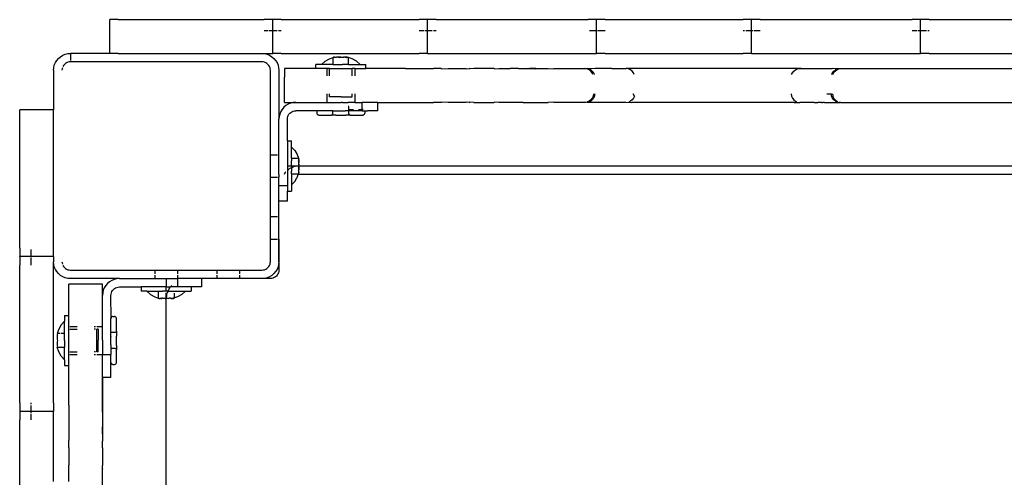
# Model space of a CAD drawing. Extents: x -5.7 to 6.8, y -5 to 4.5.
# Drawn here: x -0.7 to -0.4, y 1.1 to 1.3 of the extents above; entities that cross this region are included whole.
import ezdxf

# ---------------------------------------------------------------- set-up
doc = ezdxf.new("R2010")
doc.units = 0
doc.layers.get('0').update_dxf_attribs({"linetype": 'CONTINUOUS'})

msp = doc.modelspace()

# ---------------------------------------------------------------- linework, layer by layer
for p, q in [((-0.70319, 1.26784), (-0.70319, 1.27984)), ((-0.70019, 1.27984), (-0.70319, 1.27984)), ((-0.70019, 1.27984), (-0.64839, 1.27984)), ((-0.64543, 1.27984), (-0.64839, 1.27984)), ((-0.64543, 1.27984), (-0.64539, 1.27984)), ((-0.64543, 1.27984), (-0.64536, 1.27984)), ((-0.64539, 1.27984), (-0.64536, 1.27984)), ((-0.64539, 1.27584), (-0.64539, 1.27984)), ((-0.64239, 1.27984), (-0.64536, 1.27984)), ((-0.64239, 1.27984), (-0.59339, 1.27984)), ((-0.59039, 1.27984), (-0.59339, 1.27984)), ((-0.59039, 1.27584), (-0.59039, 1.27984)), ((-0.58739, 1.27984), (-0.59039, 1.27984)), ((-0.58739, 1.27984), (-0.53339, 1.27984)), ((-0.53039, 1.27984), (-0.53339, 1.27984)), ((-0.53039, 1.27584), (-0.53039, 1.27984)), ((-0.52739, 1.27984), (-0.53039, 1.27984)), ((-0.52739, 1.27984), (-0.47839, 1.27984)), ((-0.47539, 1.27984), (-0.47839, 1.27984)), ((-0.47539, 1.27584), (-0.47539, 1.27984)), ((-0.47239, 1.27984), (-0.47539, 1.27984)), ((-0.47239, 1.27984), (-0.41839, 1.27984)), ((-0.41539, 1.27984), (-0.41839, 1.27984)), ((-0.41539, 1.27584), (-0.41539, 1.27984)), ((-0.41239, 1.27984), (-0.41539, 1.27984)), ((-0.41239, 1.27984), (-0.36339, 1.27984)), ((-0.64703, 1.27584), (-0.64839, 1.27584)), ((-0.64539, 1.27584), (-0.64663, 1.27584)), ((-0.64376, 1.27584), (-0.64539, 1.27584)), ((-0.64539, 1.26784), (-0.64539, 1.27584)), ((-0.64239, 1.27584), (-0.64332, 1.27584)), ((-0.59163, 1.27584), (-0.59339, 1.27584)), ((-0.59039, 1.27584), (-0.59127, 1.27584)), ((-0.58876, 1.27584), (-0.59039, 1.27584)), ((-0.59039, 1.26784), (-0.59039, 1.27584)), ((-0.58739, 1.27584), (-0.58832, 1.27584)), ((-0.53039, 1.27584), (-0.53292, 1.27584)), ((-0.53007, 1.27584), (-0.53039, 1.27584)), ((-0.53039, 1.26784), (-0.53039, 1.27584)), ((-0.52739, 1.27584), (-0.52982, 1.27584)), ((-0.47792, 1.27584), (-0.47839, 1.27584)), ((-0.47539, 1.27584), (-0.47747, 1.27584)), ((-0.47482, 1.27584), (-0.47539, 1.27584)), ((-0.47539, 1.26784), (-0.47539, 1.27584)), ((-0.47239, 1.27584), (-0.47452, 1.27584)), ((-0.41663, 1.27584), (-0.41839, 1.27584)), ((-0.41539, 1.27584), (-0.41627, 1.27584)), ((-0.41332, 1.27584), (-0.41539, 1.27584)), ((-0.41539, 1.26784), (-0.41539, 1.27584)), ((-0.41239, 1.27584), (-0.41286, 1.27584)), ((-0.72254, 1.26456), (-0.72205, 1.26537)), ((-0.72205, 1.26537), (-0.72144, 1.26608)), ((-0.72144, 1.26608), (-0.72072, 1.26669)), ((-0.72072, 1.26669), (-0.71992, 1.26718)), ((-0.71992, 1.26718), (-0.71905, 1.26754)), ((-0.71905, 1.26754), (-0.71813, 1.26776)), ((-0.71813, 1.26776), (-0.71719, 1.26784)), ((-0.70319, 1.26784), (-0.71719, 1.26784)), ((-0.71719, 1.2678), (-0.71719, 1.26531)), ((-0.70019, 1.26784), (-0.70319, 1.26784)), ((-0.70019, 1.26784), (-0.64919, 1.2678)), ((-0.70019, 1.26784), (-0.64919, 1.26784)), ((-0.64919, 1.26784), (-0.64826, 1.26776)), ((-0.64919, 1.2678), (-0.64839, 1.26784)), ((-0.64839, 1.26784), (-0.64539, 1.26784)), ((-0.64826, 1.26776), (-0.64734, 1.26754)), ((-0.64734, 1.26754), (-0.64647, 1.26718)), ((-0.64647, 1.26718), (-0.64567, 1.26669)), ((-0.64567, 1.26669), (-0.64495, 1.26608)), ((-0.64239, 1.26784), (-0.64539, 1.26784)), ((-0.64495, 1.26608), (-0.64434, 1.26537)), ((-0.64434, 1.26537), (-0.64385, 1.26456)), ((-0.64239, 1.26784), (-0.59339, 1.26784)), ((-0.62672, 1.26506), (-0.62525, 1.26593)), ((-0.62525, 1.26593), (-0.62387, 1.26642)), ((-0.62387, 1.26642), (-0.62345, 1.26649)), ((-0.62375, 1.26649), (-0.62387, 1.26642)), ((-0.62387, 1.26395), (-0.62387, 1.26642)), ((-0.62364, 1.26652), (-0.62375, 1.26649)), ((-0.62353, 1.26652), (-0.62364, 1.26652)), ((-0.62345, 1.26649), (-0.62353, 1.26652)), ((-0.62345, 1.26649), (-0.62341, 1.26649)), ((-0.62341, 1.26649), (-0.62303, 1.26652)), ((-0.6233, 1.26642), (-0.62341, 1.26649)), ((-0.62277, 1.26649), (-0.6233, 1.26642)), ((-0.62303, 1.26652), (-0.62277, 1.26649)), ((-0.6226, 1.26652), (-0.62277, 1.26649)), ((-0.62244, 1.26651), (-0.6226, 1.26652)), ((-0.62223, 1.26652), (-0.62244, 1.26651)), ((-0.62218, 1.26649), (-0.62223, 1.26652)), ((-0.6217, 1.26652), (-0.62218, 1.26649)), ((-0.62218, 1.26649), (-0.62176, 1.26642)), ((-0.62176, 1.26642), (-0.62123, 1.26649)), ((-0.62123, 1.26649), (-0.6217, 1.26652)), ((-0.62116, 1.26649), (-0.62123, 1.26649)), ((-0.62123, 1.26649), (-0.62119, 1.26649)), ((-0.62119, 1.26649), (-0.62116, 1.26649)), ((-0.62116, 1.26649), (-0.62069, 1.26652)), ((-0.62063, 1.26642), (-0.62116, 1.26649)), ((-0.62069, 1.26652), (-0.62021, 1.26649)), ((-0.62021, 1.26649), (-0.62063, 1.26642)), ((-0.62021, 1.26649), (-0.62016, 1.26652)), ((-0.61995, 1.26651), (-0.62016, 1.26652)), ((-0.61979, 1.26652), (-0.61995, 1.26651)), ((-0.61962, 1.26649), (-0.61979, 1.26652)), ((-0.61936, 1.26652), (-0.61962, 1.26649)), ((-0.61962, 1.26649), (-0.61909, 1.26642)), ((-0.61897, 1.26649), (-0.61936, 1.26652)), ((-0.61909, 1.26642), (-0.61897, 1.26649)), ((-0.61894, 1.26649), (-0.61897, 1.26649)), ((-0.61894, 1.26649), (-0.61886, 1.26652)), ((-0.61852, 1.26642), (-0.61894, 1.26649)), ((-0.61886, 1.26652), (-0.61875, 1.26652)), ((-0.61875, 1.26652), (-0.61863, 1.26649)), ((-0.61863, 1.26649), (-0.61852, 1.26642)), ((-0.61852, 1.26395), (-0.61852, 1.26642)), ((-0.61714, 1.26593), (-0.61852, 1.26642)), ((-0.61566, 1.26506), (-0.61714, 1.26593)), ((-0.59039, 1.26784), (-0.59339, 1.26784)), ((-0.59039, 1.26784), (-0.58739, 1.26784)), ((-0.58739, 1.26784), (-0.53339, 1.26784)), ((-0.53339, 1.26784), (-0.53039, 1.26784)), ((-0.52739, 1.26784), (-0.53039, 1.26784)), ((-0.52739, 1.26784), (-0.47839, 1.26784)), ((-0.47539, 1.26784), (-0.47839, 1.26784)), ((-0.47539, 1.26784), (-0.47239, 1.26784)), ((-0.47239, 1.26784), (-0.41839, 1.26784)), ((-0.41839, 1.26784), (-0.41539, 1.26784)), ((-0.41239, 1.26784), (-0.41539, 1.26784)), ((-0.41239, 1.26784), (-0.36339, 1.26784)), ((-0.72319, 1.26184), (-0.72312, 1.26278)), ((-0.72319, 1.26184), (-0.72319, 1.24784)), ((-0.72312, 1.26278), (-0.7229, 1.26369)), ((-0.7229, 1.26369), (-0.72254, 1.26456)), ((-0.72016, 1.26231), (-0.72019, 1.26184)), ((-0.72005, 1.26277), (-0.72016, 1.26231)), ((-0.71962, 1.2636), (-0.71987, 1.2632)), ((-0.71932, 1.26396), (-0.71962, 1.2636)), ((-0.71896, 1.26427), (-0.71932, 1.26396)), ((-0.71856, 1.26451), (-0.71896, 1.26427)), ((-0.71812, 1.26469), (-0.71856, 1.26451)), ((-0.71766, 1.2648), (-0.71812, 1.26469)), ((-0.71719, 1.26484), (-0.71766, 1.2648)), ((-0.64919, 1.26484), (-0.71719, 1.26484)), ((-0.64872, 1.2648), (-0.64919, 1.26484)), ((-0.64827, 1.26469), (-0.64872, 1.2648)), ((-0.64783, 1.26451), (-0.64827, 1.26469)), ((-0.64743, 1.26427), (-0.64783, 1.26451)), ((-0.64707, 1.26396), (-0.64743, 1.26427)), ((-0.64677, 1.2636), (-0.64707, 1.26396)), ((-0.64652, 1.2632), (-0.64677, 1.2636)), ((-0.64634, 1.26277), (-0.64652, 1.2632)), ((-0.64623, 1.26231), (-0.64634, 1.26277)), ((-0.64619, 1.26184), (-0.64623, 1.26231)), ((-0.64619, 1.23184), (-0.64619, 1.26184)), ((-0.64385, 1.26456), (-0.64349, 1.26369)), ((-0.64349, 1.26369), (-0.64327, 1.26278)), ((-0.64327, 1.26278), (-0.64319, 1.26184)), ((-0.64319, 1.26184), (-0.64319, 1.24445)), ((-0.63009, 1.26245), (-0.64119, 1.26245)), ((-0.64119, 1.26245), (-0.64119, 1.25945)), ((-0.63009, 1.26245), (-0.63009, 1.26395)), ((-0.62803, 1.26395), (-0.63009, 1.26395)), ((-0.62619, 1.26245), (-0.63009, 1.26245)), ((-0.62803, 1.26395), (-0.62672, 1.26506)), ((-0.62387, 1.26395), (-0.62803, 1.26395)), ((-0.62619, 1.26245), (-0.62619, 1.25991)), ((-0.62518, 1.26245), (-0.62619, 1.26245)), ((-0.62519, 1.25991), (-0.62518, 1.26245)), ((-0.62518, 1.26245), (-0.61721, 1.26245)), ((-0.62387, 1.26395), (-0.6233, 1.26395)), ((-0.6233, 1.26395), (-0.62176, 1.26395)), ((-0.62176, 1.26395), (-0.62063, 1.26395)), ((-0.61909, 1.26395), (-0.62063, 1.26395)), ((-0.61852, 1.26395), (-0.61909, 1.26395)), ((-0.61852, 1.26395), (-0.61436, 1.26395)), ((-0.61719, 1.25991), (-0.61721, 1.26245)), ((-0.61619, 1.26245), (-0.61721, 1.26245)), ((-0.61619, 1.26245), (-0.61619, 1.25991)), ((-0.61619, 1.26245), (-0.61229, 1.26245)), ((-0.61436, 1.26395), (-0.61566, 1.26506)), ((-0.61436, 1.26395), (-0.61229, 1.26395)), ((-0.61229, 1.26245), (-0.61229, 1.26395)), ((-0.59825, 1.26245), (-0.61229, 1.26245)), ((-0.59825, 1.26245), (-0.58825, 1.26245)), ((-0.58559, 1.26245), (-0.58825, 1.26245)), ((-0.58543, 1.26241), (-0.58559, 1.26245)), ((-0.58543, 1.26241), (-0.5831, 1.26245)), ((-0.5831, 1.26245), (-0.57687, 1.26245)), ((-0.57671, 1.26241), (-0.57687, 1.26245)), ((-0.57671, 1.26241), (-0.57559, 1.26245)), ((-0.57543, 1.26241), (-0.57559, 1.26245)), ((-0.57401, 1.26245), (-0.57543, 1.26241)), ((-0.56687, 1.26245), (-0.57401, 1.26245)), ((-0.56671, 1.26241), (-0.56687, 1.26245)), ((-0.56671, 1.26241), (-0.56516, 1.26245)), ((-0.56516, 1.26245), (-0.56401, 1.26245)), ((-0.56401, 1.26245), (-0.56216, 1.26245)), ((-0.56216, 1.26241), (-0.56401, 1.26245)), ((-0.5611, 1.26245), (-0.56216, 1.26241)), ((-0.56216, 1.26245), (-0.5611, 1.26245)), ((-0.55815, 1.26245), (-0.5611, 1.26245)), ((-0.55815, 1.26245), (-0.55648, 1.26245)), ((-0.55648, 1.26241), (-0.55815, 1.26245)), ((-0.55648, 1.26245), (-0.55516, 1.26245)), ((-0.55516, 1.26245), (-0.55648, 1.26241)), ((-0.55516, 1.26245), (-0.55425, 1.26245)), ((-0.55425, 1.26245), (-0.55216, 1.26241)), ((-0.55216, 1.26245), (-0.55425, 1.26245)), ((-0.55216, 1.26241), (-0.55202, 1.26245)), ((-0.55202, 1.26245), (-0.55216, 1.26245)), ((-0.55202, 1.26245), (-0.54761, 1.26245)), ((-0.54761, 1.26245), (-0.54556, 1.26241)), ((-0.54556, 1.26241), (-0.54544, 1.26245)), ((-0.54544, 1.26245), (-0.53456, 1.26245)), ((-0.53379, 1.26234), (-0.53456, 1.26245)), ((-0.53456, 1.26245), (-0.53368, 1.26245)), ((-0.53306, 1.26204), (-0.53379, 1.26234)), ((-0.53368, 1.26245), (-0.53362, 1.26241)), ((-0.53363, 1.26245), (-0.53368, 1.26245)), ((-0.53317, 1.26241), (-0.53363, 1.26245)), ((-0.53362, 1.26241), (-0.5334, 1.26235)), ((-0.53362, 1.26241), (-0.53317, 1.26241)), ((-0.5334, 1.26235), (-0.53331, 1.26234)), ((-0.53331, 1.26234), (-0.53326, 1.26232)), ((-0.53326, 1.26232), (-0.53317, 1.2623)), ((-0.53317, 1.26241), (-0.53291, 1.26245)), ((-0.53317, 1.2623), (-0.53274, 1.26212)), ((-0.53244, 1.26157), (-0.53306, 1.26204)), ((-0.53291, 1.26245), (-0.53244, 1.26245)), ((-0.53274, 1.26212), (-0.53267, 1.26208)), ((-0.53267, 1.26208), (-0.53259, 1.26204)), ((-0.53259, 1.26204), (-0.5325, 1.26197)), ((-0.5325, 1.26197), (-0.53234, 1.26187)), ((-0.53237, 1.26241), (-0.53244, 1.26245)), ((-0.53087, 1.26245), (-0.53237, 1.26241)), ((-0.53234, 1.26187), (-0.53199, 1.26157)), ((-0.52763, 1.26245), (-0.53087, 1.26245)), ((-0.52719, 1.26243), (-0.52763, 1.26245)), ((-0.52506, 1.26245), (-0.52719, 1.26243)), ((-0.52506, 1.26245), (-0.51989, 1.26245)), ((-0.51911, 1.26234), (-0.51989, 1.26245)), ((-0.4578, 1.26245), (-0.51989, 1.26245)), ((-0.51839, 1.26204), (-0.51911, 1.26234)), ((-0.51776, 1.26157), (-0.51839, 1.26204)), ((-0.46044, 1.26157), (-0.45982, 1.26204)), ((-0.45982, 1.26204), (-0.4591, 1.26234)), ((-0.4591, 1.26234), (-0.4578, 1.26245)), ((-0.4578, 1.26245), (-0.44674, 1.26245)), ((-0.44501, 1.26241), (-0.44674, 1.26245)), ((-0.44621, 1.26157), (-0.44559, 1.26204)), ((-0.44579, 1.26157), (-0.44517, 1.26204)), ((-0.44559, 1.26204), (-0.44549, 1.26212)), ((-0.44549, 1.26212), (-0.44506, 1.2623)), ((-0.44517, 1.26204), (-0.44445, 1.26234)), ((-0.44506, 1.2623), (-0.44487, 1.26234)), ((-0.44501, 1.26241), (-0.44498, 1.26245)), ((-0.44461, 1.26241), (-0.44498, 1.26245)), ((-0.44487, 1.26234), (-0.44461, 1.26241)), ((-0.44461, 1.26241), (-0.44455, 1.26245)), ((-0.44455, 1.26245), (-0.44368, 1.26245)), ((-0.44445, 1.26234), (-0.44368, 1.26245)), ((-0.44368, 1.26245), (-0.37856, 1.26245)), ((-0.64119, 1.25345), (-0.64119, 1.25945)), ((-0.53197, 1.26095), (-0.53244, 1.26157)), ((-0.53199, 1.26157), (-0.53168, 1.26121)), ((-0.53172, 1.26036), (-0.53197, 1.26095)), ((-0.53168, 1.26121), (-0.53162, 1.26111)), ((-0.53162, 1.26111), (-0.53149, 1.26095)), ((-0.53149, 1.26095), (-0.53144, 1.26081)), ((-0.53144, 1.26081), (-0.53126, 1.26037)), ((-0.51729, 1.26095), (-0.51776, 1.26157)), ((-0.51704, 1.26035), (-0.51729, 1.26095)), ((-0.46118, 1.26031), (-0.46092, 1.26095)), ((-0.46092, 1.26095), (-0.46044, 1.26157)), ((-0.44697, 1.26037), (-0.44679, 1.26081)), ((-0.44695, 1.2603), (-0.44697, 1.26037)), ((-0.44679, 1.26081), (-0.44669, 1.26095)), ((-0.44669, 1.26095), (-0.44621, 1.26157)), ((-0.44653, 1.2603), (-0.44627, 1.26095)), ((-0.44627, 1.26095), (-0.44579, 1.26157)), ((-0.64119, 1.25045), (-0.64119, 1.25345)), ((-0.62619, 1.25345), (-0.62619, 1.25059)), ((-0.62519, 1.25245), (-0.62519, 1.25345)), ((-0.62107, 1.25245), (-0.62519, 1.25245)), ((-0.62107, 1.25245), (-0.61719, 1.25245)), ((-0.61719, 1.25245), (-0.61719, 1.25345)), ((-0.61619, 1.25345), (-0.61619, 1.25059)), ((-0.53244, 1.25132), (-0.53306, 1.25085)), ((-0.53197, 1.25195), (-0.53244, 1.25132)), ((-0.53197, 1.25132), (-0.53234, 1.25102)), ((-0.53167, 1.25267), (-0.53197, 1.25195)), ((-0.53168, 1.25168), (-0.53197, 1.25132)), ((-0.53164, 1.25175), (-0.53168, 1.25168)), ((-0.53155, 1.25345), (-0.53167, 1.25267)), ((-0.53149, 1.25195), (-0.53164, 1.25175)), ((-0.53144, 1.25208), (-0.53149, 1.25195)), ((-0.53126, 1.25252), (-0.53144, 1.25208)), ((-0.53119, 1.25267), (-0.53126, 1.25252)), ((-0.53115, 1.25298), (-0.53119, 1.25267)), ((-0.53107, 1.25345), (-0.53115, 1.25298)), ((-0.51776, 1.25132), (-0.51839, 1.25085)), ((-0.51729, 1.25195), (-0.51776, 1.25132)), ((-0.51699, 1.25267), (-0.5174, 1.25345)), ((-0.51699, 1.25267), (-0.51729, 1.25195)), ((-0.46132, 1.25345), (-0.46122, 1.25267)), ((-0.46122, 1.25267), (-0.46092, 1.25195)), ((-0.46092, 1.25195), (-0.46044, 1.25132)), ((-0.46044, 1.25132), (-0.45982, 1.25085)), ((-0.44863, 1.25345), (-0.44752, 1.25345)), ((-0.44752, 1.25345), (-0.44712, 1.25345)), ((-0.44712, 1.25345), (-0.44709, 1.25345)), ((-0.44699, 1.25267), (-0.44709, 1.25345)), ((-0.44697, 1.25252), (-0.44699, 1.25267)), ((-0.44679, 1.25208), (-0.44697, 1.25252)), ((-0.44669, 1.25195), (-0.44679, 1.25208)), ((-0.44621, 1.25132), (-0.44669, 1.25195)), ((-0.44667, 1.25345), (-0.44657, 1.25267)), ((-0.44657, 1.25267), (-0.44627, 1.25195)), ((-0.44627, 1.25195), (-0.44579, 1.25132)), ((-0.44559, 1.25085), (-0.44621, 1.25132)), ((-0.44579, 1.25132), (-0.44517, 1.25085)), ((-0.72319, 1.24784), (-0.73519, 1.24784)), ((-0.73519, 1.24484), (-0.73519, 1.24784)), ((-0.72319, 1.24484), (-0.72319, 1.24784)), ((-0.64205, 1.24797), (-0.64254, 1.24717)), ((-0.64144, 1.24869), (-0.64205, 1.24797)), ((-0.64072, 1.2493), (-0.64144, 1.24869)), ((-0.64119, 1.25045), (-0.63719, 1.25045)), ((-0.63992, 1.24979), (-0.64072, 1.2493)), ((-0.63905, 1.25015), (-0.63992, 1.24979)), ((-0.63813, 1.25037), (-0.63905, 1.25015)), ((-0.63719, 1.25045), (-0.63813, 1.25037)), ((-0.63719, 1.25045), (-0.62619, 1.25045)), ((-0.62619, 1.25048), (-0.62619, 1.25045)), ((-0.62619, 1.25045), (-0.62104, 1.25045)), ((-0.62059, 1.25045), (-0.62104, 1.25045)), ((-0.62059, 1.25045), (-0.61859, 1.25045)), ((-0.61859, 1.24895), (-0.61863, 1.24895)), ((-0.61856, 1.24795), (-0.61863, 1.24795)), ((-0.61619, 1.25045), (-0.61859, 1.25045)), ((-0.61831, 1.24895), (-0.61859, 1.24895)), ((-0.61856, 1.24795), (-0.61831, 1.24795)), ((-0.61831, 1.24795), (-0.61831, 1.24895)), ((-0.61831, 1.24745), (-0.61831, 1.24795)), ((-0.61831, 1.24795), (-0.61672, 1.24795)), ((-0.61619, 1.25048), (-0.61619, 1.25045)), ((-0.61619, 1.25045), (-0.61359, 1.25045)), ((-0.61491, 1.24795), (-0.61359, 1.24795)), ((-0.61359, 1.24795), (-0.61359, 1.25045)), ((-0.60809, 1.25045), (-0.61359, 1.25045)), ((-0.61359, 1.24745), (-0.61359, 1.24795)), ((-0.61359, 1.24795), (-0.6134, 1.24795)), ((-0.61324, 1.24792), (-0.6134, 1.24795)), ((-0.60809, 1.24745), (-0.60809, 1.25045)), ((-0.60809, 1.25045), (-0.59825, 1.25045)), ((-0.59825, 1.25045), (-0.58825, 1.25045)), ((-0.58559, 1.25045), (-0.58825, 1.25045)), ((-0.58559, 1.25045), (-0.58543, 1.25048)), ((-0.5831, 1.25045), (-0.58543, 1.25048)), ((-0.57687, 1.25045), (-0.5831, 1.25045)), ((-0.57687, 1.25045), (-0.57671, 1.25048)), ((-0.57559, 1.25045), (-0.57671, 1.25048)), ((-0.57559, 1.25045), (-0.57543, 1.25048)), ((-0.57401, 1.25045), (-0.57543, 1.25048)), ((-0.57401, 1.25045), (-0.56687, 1.25045)), ((-0.56687, 1.25045), (-0.56671, 1.25048)), ((-0.56671, 1.25048), (-0.56665, 1.25052)), ((-0.56516, 1.25045), (-0.56665, 1.25052)), ((-0.56216, 1.25045), (-0.56516, 1.25045)), ((-0.55648, 1.25045), (-0.56216, 1.25045)), ((-0.55648, 1.25045), (-0.55216, 1.25045)), ((-0.55216, 1.25045), (-0.54761, 1.25045)), ((-0.54556, 1.25048), (-0.54761, 1.25045)), ((-0.54544, 1.25045), (-0.54556, 1.25048)), ((-0.53455, 1.25045), (-0.54544, 1.25045)), ((-0.53429, 1.25048), (-0.53455, 1.25045)), ((-0.53429, 1.25048), (-0.53407, 1.25045)), ((-0.53382, 1.25048), (-0.53407, 1.25045)), ((-0.53382, 1.25048), (-0.53368, 1.25045)), ((-0.53363, 1.25045), (-0.53368, 1.25045)), ((-0.53306, 1.25085), (-0.53364, 1.25061)), ((-0.5204, 1.25045), (-0.53363, 1.25045)), ((-0.53313, 1.25061), (-0.53317, 1.25061)), ((-0.53274, 1.25077), (-0.53313, 1.25061)), ((-0.53267, 1.25082), (-0.53274, 1.25077)), ((-0.53259, 1.25085), (-0.53267, 1.25082)), ((-0.53248, 1.25093), (-0.53259, 1.25085)), ((-0.53234, 1.25102), (-0.53248, 1.25093)), ((-0.52007, 1.25048), (-0.5204, 1.25045)), ((-0.52, 1.25048), (-0.52007, 1.25048)), ((-0.52, 1.25048), (-0.51792, 1.25045)), ((-0.51839, 1.25085), (-0.51892, 1.25062)), ((-0.46032, 1.25045), (-0.51792, 1.25045)), ((-0.46032, 1.25045), (-0.45846, 1.25046)), ((-0.45982, 1.25085), (-0.45945, 1.2507)), ((-0.45846, 1.25046), (-0.45832, 1.25045)), ((-0.45316, 1.25045), (-0.45832, 1.25045)), ((-0.45316, 1.25045), (-0.45217, 1.25046)), ((-0.45217, 1.25046), (-0.45186, 1.25046)), ((-0.45055, 1.25045), (-0.45186, 1.25046)), ((-0.45055, 1.25045), (-0.45016, 1.25045)), ((-0.44976, 1.25046), (-0.45016, 1.25045)), ((-0.44946, 1.25046), (-0.44976, 1.25046)), ((-0.44946, 1.25046), (-0.44776, 1.25045)), ((-0.44776, 1.25045), (-0.44532, 1.25045)), ((-0.44549, 1.25077), (-0.44559, 1.25085)), ((-0.44535, 1.25071), (-0.44549, 1.25077)), ((-0.44527, 1.25071), (-0.44535, 1.25071)), ((-0.44532, 1.25045), (-0.44474, 1.25046)), ((-0.44517, 1.25085), (-0.44485, 1.25071)), ((-0.44474, 1.25046), (-0.44455, 1.25045)), ((-0.44455, 1.25045), (-0.4445, 1.25045)), ((-0.4445, 1.25045), (-0.44433, 1.25046)), ((-0.4442, 1.25046), (-0.44433, 1.25046)), ((-0.44415, 1.25045), (-0.4442, 1.25046)), ((-0.44415, 1.25045), (-0.44409, 1.25045)), ((-0.44378, 1.25046), (-0.44409, 1.25045)), ((-0.44378, 1.25046), (-0.44367, 1.25045)), ((-0.44367, 1.25045), (-0.3644, 1.25045)), ((-0.73519, 1.19864), (-0.73519, 1.24484)), ((-0.72319, 1.19864), (-0.72319, 1.24484)), ((-0.64312, 1.24538), (-0.64319, 1.24445)), ((-0.64319, 1.23184), (-0.64319, 1.24445)), ((-0.6429, 1.2463), (-0.64312, 1.24538)), ((-0.64254, 1.24717), (-0.6429, 1.2463)), ((-0.64019, 1.24445), (-0.64016, 1.24491)), ((-0.64019, 1.23674), (-0.64019, 1.24445)), ((-0.64016, 1.24491), (-0.64005, 1.24537)), ((-0.64005, 1.24537), (-0.63987, 1.24581)), ((-0.63987, 1.24581), (-0.63962, 1.24621)), ((-0.63962, 1.24621), (-0.63932, 1.24657)), ((-0.63932, 1.24657), (-0.63896, 1.24687)), ((-0.63896, 1.24687), (-0.63856, 1.24712)), ((-0.63856, 1.24712), (-0.63812, 1.2473)), ((-0.63812, 1.2473), (-0.63766, 1.24741)), ((-0.63766, 1.24741), (-0.63719, 1.24745)), ((-0.62967, 1.24743), (-0.63719, 1.24745)), ((-0.62967, 1.24743), (-0.62969, 1.24725)), ((-0.62969, 1.24725), (-0.62969, 1.24665)), ((-0.62969, 1.24665), (-0.62967, 1.24646)), ((-0.62759, 1.24745), (-0.62967, 1.24743)), ((-0.62967, 1.24646), (-0.6296, 1.2463)), ((-0.6296, 1.2463), (-0.62949, 1.24615)), ((-0.62949, 1.24615), (-0.62934, 1.24604)), ((-0.62934, 1.24604), (-0.62917, 1.24597)), ((-0.62917, 1.24597), (-0.62899, 1.24595)), ((-0.62899, 1.24595), (-0.62454, 1.24595)), ((-0.62408, 1.24745), (-0.62759, 1.24745)), ((-0.62408, 1.24635), (-0.62454, 1.24595)), ((-0.62296, 1.24595), (-0.62454, 1.24595)), ((-0.62407, 1.24725), (-0.62408, 1.24745)), ((-0.62408, 1.24745), (-0.62271, 1.24745)), ((-0.62408, 1.24635), (-0.62407, 1.24665)), ((-0.62407, 1.24665), (-0.62407, 1.24725)), ((-0.62296, 1.24595), (-0.62278, 1.24595)), ((-0.62278, 1.24595), (-0.61961, 1.24595)), ((-0.62271, 1.24745), (-0.62256, 1.24745)), ((-0.62256, 1.24745), (-0.62059, 1.24745)), ((-0.62059, 1.24745), (-0.61983, 1.24745)), ((-0.61983, 1.24745), (-0.61967, 1.24745)), ((-0.61859, 1.24745), (-0.61967, 1.24745)), ((-0.61961, 1.24595), (-0.61943, 1.24595)), ((-0.61785, 1.24595), (-0.61943, 1.24595)), ((-0.61831, 1.24745), (-0.61859, 1.24745)), ((-0.61832, 1.24725), (-0.61831, 1.24745)), ((-0.61832, 1.24665), (-0.61832, 1.24725)), ((-0.61831, 1.24635), (-0.61832, 1.24665)), ((-0.61359, 1.24745), (-0.61831, 1.24745)), ((-0.61785, 1.24595), (-0.61831, 1.24635)), ((-0.61785, 1.24595), (-0.6134, 1.24595)), ((-0.61359, 1.24745), (-0.61324, 1.24745)), ((-0.6134, 1.24595), (-0.61322, 1.24597)), ((-0.61324, 1.24745), (-0.61272, 1.24743)), ((-0.61322, 1.24597), (-0.61305, 1.24604)), ((-0.61305, 1.24604), (-0.6129, 1.24615)), ((-0.6129, 1.24615), (-0.61279, 1.2463)), ((-0.61279, 1.2463), (-0.61272, 1.24646)), ((-0.61272, 1.24743), (-0.61175, 1.24745)), ((-0.6127, 1.24725), (-0.61272, 1.24743)), ((-0.61272, 1.24646), (-0.6127, 1.24665)), ((-0.6127, 1.24725), (-0.6127, 1.24665)), ((-0.60809, 1.24745), (-0.61175, 1.24745)), ((-0.64019, 1.23674), (-0.63869, 1.23674)), ((-0.64019, 1.23674), (-0.64019, 1.22784)), ((-0.63869, 1.23457), (-0.63869, 1.23674)), ((-0.63758, 1.23336), (-0.63869, 1.23457)), ((-0.63869, 1.23061), (-0.63869, 1.23457)), ((-0.64619, 1.23184), (-0.64377, 1.23184)), ((-0.64619, 1.22384), (-0.64619, 1.23184)), ((-0.64352, 1.23184), (-0.64319, 1.23184)), ((-0.64319, 1.22784), (-0.64319, 1.23184)), ((-0.63869, 1.23061), (-0.63622, 1.23061)), ((-0.63869, 1.23061), (-0.63869, 1.22965)), ((-0.63758, 1.23336), (-0.63671, 1.23189)), ((-0.63671, 1.23189), (-0.63622, 1.23061)), ((-0.63615, 1.23042), (-0.63622, 1.23061)), ((-0.63615, 1.23042), (-0.63615, 1.23025)), ((-0.63612, 1.23023), (-0.63615, 1.23025)), ((-0.64319, 1.22584), (-0.64319, 1.22784)), ((-0.64019, 1.22784), (-0.63869, 1.22784)), ((-0.64019, 1.22784), (-0.64019, 1.22629)), ((-0.63972, 1.22669), (-0.63892, 1.22718)), ((-0.63892, 1.22718), (-0.63869, 1.22728)), ((-0.63869, 1.2288), (-0.63869, 1.22965)), ((-0.63869, 1.22784), (-0.63869, 1.2288)), ((-0.63869, 1.22784), (-0.63619, 1.22784)), ((-0.63869, 1.22784), (-0.63869, 1.22728)), ((-0.63869, 1.22728), (-0.63805, 1.22754)), ((-0.63869, 1.22728), (-0.63869, 1.22688)), ((-0.63869, 1.22688), (-0.63869, 1.22602)), ((-0.63713, 1.22776), (-0.63805, 1.22754)), ((-0.63713, 1.22776), (-0.63619, 1.22784)), ((-0.63622, 1.22965), (-0.63615, 1.22984)), ((-0.63615, 1.22916), (-0.63622, 1.22965)), ((-0.63615, 1.2291), (-0.63622, 1.2288)), ((-0.63622, 1.2288), (-0.63615, 1.22824)), ((-0.63619, 1.2271), (-0.63622, 1.22688)), ((-0.63622, 1.22688), (-0.63619, 1.22674)), ((-0.63619, 1.22784), (-0.63613, 1.22784)), ((-0.63619, 1.22784), (-0.63619, 1.22718)), ((-0.63619, 1.22718), (-0.63615, 1.22743)), ((-0.63619, 1.22718), (-0.63619, 1.2271)), ((-0.63612, 1.22989), (-0.63615, 1.22984)), ((-0.63615, 1.22984), (-0.63612, 1.22952)), ((-0.63612, 1.22952), (-0.63615, 1.22916)), ((-0.63615, 1.22916), (-0.63615, 1.2291)), ((-0.63612, 1.22855), (-0.63615, 1.2291)), ((-0.63615, 1.22824), (-0.63612, 1.22855)), ((-0.63615, 1.22824), (-0.63612, 1.22799)), ((-0.63612, 1.22769), (-0.63615, 1.22743)), ((-0.63615, 1.22743), (-0.63612, 1.22713)), ((-0.63612, 1.22713), (-0.63615, 1.22658)), ((-0.63612, 1.23004), (-0.63613, 1.22998)), ((-0.63613, 1.22998), (-0.63612, 1.22989)), ((-0.63612, 1.22799), (-0.63613, 1.22784)), ((-0.63613, 1.22784), (-0.03027, 1.22784)), ((-0.63613, 1.22784), (-0.63612, 1.22769)), ((-0.63612, 1.23004), (-0.63612, 1.23023)), ((-0.64619, 1.22384), (-0.64377, 1.22384)), ((-0.64619, 1.20984), (-0.64619, 1.22384)), ((-0.64352, 1.22384), (-0.64319, 1.22384)), ((-0.64319, 1.22484), (-0.64319, 1.22584)), ((-0.64319, 1.22484), (-0.64319, 1.22384)), ((-0.64319, 1.22084), (-0.64319, 1.22384)), ((-0.64105, 1.22537), (-0.64137, 1.22484)), ((-0.64105, 1.22537), (-0.64071, 1.22577)), ((-0.63972, 1.22669), (-0.64019, 1.22629)), ((-0.64019, 1.22629), (-0.64019, 1.22584)), ((-0.64019, 1.22584), (-0.64019, 1.22484)), ((-0.64019, 1.22484), (-0.64019, 1.22084)), ((-0.63869, 1.22506), (-0.63869, 1.22602)), ((-0.63869, 1.22506), (-0.63622, 1.22506)), ((-0.63869, 1.22506), (-0.63869, 1.22485)), ((-0.63869, 1.22485), (-0.63869, 1.22111)), ((-0.63758, 1.22232), (-0.63682, 1.22362)), ((-0.63682, 1.22362), (-0.63671, 1.22379)), ((-0.63671, 1.22379), (-0.63631, 1.22484)), ((-0.63631, 1.22484), (-0.63622, 1.22506)), ((-0.63619, 1.2262), (-0.63622, 1.22602)), ((-0.63622, 1.22602), (-0.63615, 1.22583)), ((-0.63622, 1.22506), (-0.63621, 1.2251)), ((-0.63619, 1.22484), (-0.63622, 1.22506)), ((-0.63619, 1.22514), (-0.63621, 1.2251)), ((-0.63619, 1.22674), (-0.63619, 1.22669)), ((-0.63619, 1.22669), (-0.63615, 1.22658)), ((-0.63615, 1.22652), (-0.63619, 1.22629)), ((-0.63619, 1.22629), (-0.63619, 1.2262)), ((-0.63619, 1.22577), (-0.63615, 1.22543)), ((-0.63615, 1.22543), (-0.63619, 1.22537)), ((-0.63619, 1.22537), (-0.63615, 1.22526)), ((-0.63619, 1.22537), (-0.63619, 1.22521)), ((-0.63615, 1.22526), (-0.63619, 1.22521)), ((-0.63619, 1.22521), (-0.63619, 1.22514)), ((-0.03019, 1.22484), (-0.63619, 1.22484)), ((-0.63615, 1.22658), (-0.63615, 1.22652)), ((-0.63612, 1.22615), (-0.63615, 1.22652)), ((-0.63615, 1.22583), (-0.63612, 1.22615)), ((-0.63612, 1.22579), (-0.63615, 1.22583)), ((-0.63612, 1.22545), (-0.63615, 1.22543)), ((-0.63613, 1.22569), (-0.63612, 1.22579)), ((-0.63613, 1.22569), (-0.63612, 1.22564)), ((-0.63612, 1.22564), (-0.63612, 1.22545)), ((-0.64019, 1.22084), (-0.64319, 1.22084)), ((-0.64319, 1.21534), (-0.64319, 1.22084)), ((-0.64019, 1.22084), (-0.64019, 1.21894)), ((-0.63758, 1.22232), (-0.63869, 1.22111)), ((-0.63869, 1.22111), (-0.63869, 1.21894)), ((-0.64019, 1.21894), (-0.63869, 1.21894)), ((-0.64019, 1.21534), (-0.64019, 1.21894)), ((-0.64019, 1.21534), (-0.64319, 1.21534)), ((-0.64319, 1.20984), (-0.64319, 1.21534)), ((-0.64619, 1.20984), (-0.64377, 1.20984)), ((-0.64619, 1.20184), (-0.64619, 1.20984)), ((-0.64352, 1.20984), (-0.64319, 1.20984)), ((-0.64319, 1.20184), (-0.64319, 1.20984)), ((-0.64619, 1.20184), (-0.64377, 1.20184)), ((-0.64619, 1.19384), (-0.64619, 1.20184)), ((-0.64352, 1.20184), (-0.64319, 1.20184)), ((-0.64323, 1.19384), (-0.64319, 1.20184)), ((-0.64319, 1.20184), (-0.64319, 1.19384)), ((-0.73519, 1.19864), (-0.73519, 1.19568)), ((-0.73519, 1.19564), (-0.73519, 1.19568)), ((-0.73519, 1.1956), (-0.73519, 1.19568)), ((-0.73519, 1.1956), (-0.73519, 1.19564)), ((-0.73119, 1.19564), (-0.73519, 1.19564)), ((-0.73519, 1.1956), (-0.73519, 1.19264)), ((-0.73119, 1.19817), (-0.73119, 1.19564)), ((-0.73119, 1.19564), (-0.73119, 1.19531)), ((-0.72319, 1.19564), (-0.73119, 1.19564)), ((-0.72319, 1.19568), (-0.72319, 1.19864)), ((-0.72319, 1.19564), (-0.72319, 1.19568)), ((-0.72319, 1.19568), (-0.72319, 1.1956)), ((-0.72319, 1.1956), (-0.72319, 1.19564)), ((-0.72319, 1.1956), (-0.72319, 1.19384)), ((-0.73519, 1.14364), (-0.73519, 1.19264)), ((-0.73119, 1.19507), (-0.73119, 1.19264)), ((-0.72319, 1.19357), (-0.72319, 1.19384)), ((-0.72312, 1.1929), (-0.72319, 1.19357)), ((-0.72319, 1.19264), (-0.72319, 1.19357)), ((-0.72319, 1.14364), (-0.72319, 1.19264)), ((-0.7229, 1.19198), (-0.72312, 1.1929)), ((-0.72254, 1.19111), (-0.7229, 1.19198)), ((-0.72019, 1.19384), (-0.72016, 1.19337)), ((-0.72016, 1.19337), (-0.72005, 1.19291)), ((-0.71987, 1.19248), (-0.71962, 1.19208)), ((-0.71962, 1.19208), (-0.71932, 1.19172)), ((-0.64707, 1.19172), (-0.64677, 1.19208)), ((-0.64677, 1.19208), (-0.64652, 1.19248)), ((-0.64652, 1.19248), (-0.64634, 1.19291)), ((-0.64634, 1.19291), (-0.64623, 1.19337)), ((-0.64623, 1.19337), (-0.64619, 1.19384)), ((-0.64349, 1.19198), (-0.64385, 1.19111)), ((-0.64327, 1.1929), (-0.64349, 1.19198)), ((-0.64319, 1.19384), (-0.64327, 1.1929)), ((-0.64323, 1.19384), (-0.64319, 1.19084)), ((-0.72205, 1.19031), (-0.72254, 1.19111)), ((-0.72144, 1.1896), (-0.72205, 1.19031)), ((-0.72072, 1.18898), (-0.72144, 1.1896)), ((-0.71992, 1.18849), (-0.72072, 1.18898)), ((-0.71905, 1.18813), (-0.71992, 1.18849)), ((-0.71932, 1.19172), (-0.71896, 1.19141)), ((-0.71896, 1.19141), (-0.71856, 1.19117)), ((-0.71856, 1.19117), (-0.71812, 1.19099)), ((-0.71812, 1.19099), (-0.71766, 1.19088)), ((-0.71766, 1.19088), (-0.71719, 1.19084)), ((-0.71719, 1.19084), (-0.68719, 1.19084)), ((-0.68719, 1.19084), (-0.68719, 1.18948)), ((-0.68719, 1.19084), (-0.6792, 1.19084)), ((-0.68719, 1.18908), (-0.68719, 1.18784)), ((-0.6792, 1.19084), (-0.6792, 1.18948)), ((-0.6792, 1.19084), (-0.66519, 1.19084)), ((-0.6792, 1.18908), (-0.6792, 1.18784)), ((-0.66519, 1.19084), (-0.66519, 1.18948)), ((-0.66519, 1.19084), (-0.65719, 1.19084)), ((-0.66519, 1.18908), (-0.66519, 1.18784)), ((-0.65719, 1.19084), (-0.65719, 1.18948)), ((-0.65719, 1.19084), (-0.64919, 1.19084)), ((-0.65719, 1.18908), (-0.65719, 1.18784)), ((-0.64919, 1.19084), (-0.64872, 1.19088)), ((-0.64872, 1.19088), (-0.64827, 1.19099)), ((-0.64827, 1.19099), (-0.64783, 1.19117)), ((-0.64783, 1.19117), (-0.64743, 1.19141)), ((-0.64743, 1.19141), (-0.64707, 1.19172)), ((-0.64647, 1.18849), (-0.64734, 1.18813)), ((-0.64567, 1.18898), (-0.64647, 1.18849)), ((-0.64495, 1.1896), (-0.64567, 1.18898)), ((-0.64434, 1.19031), (-0.64495, 1.1896)), ((-0.64443, 1.18841), (-0.64483, 1.18817)), ((-0.64407, 1.18872), (-0.64443, 1.18841)), ((-0.64385, 1.19111), (-0.64434, 1.19031)), ((-0.64377, 1.18908), (-0.64407, 1.18872)), ((-0.64352, 1.18948), (-0.64377, 1.18908)), ((-0.64334, 1.18991), (-0.64352, 1.18948)), ((-0.64323, 1.19037), (-0.64334, 1.18991)), ((-0.64319, 1.19084), (-0.64323, 1.19037)), ((-0.71813, 1.18791), (-0.71905, 1.18813)), ((-0.71719, 1.18784), (-0.71813, 1.18791)), ((-0.7178, 1.17474), (-0.7178, 1.18584)), ((-0.7148, 1.18584), (-0.7178, 1.18584)), ((-0.6998, 1.18784), (-0.71719, 1.18784)), ((-0.7088, 1.18584), (-0.7148, 1.18584)), ((-0.7058, 1.18584), (-0.7088, 1.18584)), ((-0.7058, 1.18184), (-0.7058, 1.18584)), ((-0.70466, 1.18537), (-0.70515, 1.18456)), ((-0.70404, 1.18608), (-0.70466, 1.18537)), ((-0.70333, 1.18669), (-0.70404, 1.18608)), ((-0.70253, 1.18718), (-0.70333, 1.18669)), ((-0.70166, 1.18754), (-0.70253, 1.18718)), ((-0.70074, 1.18776), (-0.70166, 1.18754)), ((-0.6998, 1.18784), (-0.70074, 1.18776)), ((-0.70027, 1.1848), (-0.6998, 1.18484)), ((-0.6998, 1.18784), (-0.68719, 1.18784)), ((-0.6998, 1.18484), (-0.69208, 1.18484)), ((-0.69208, 1.18484), (-0.69208, 1.18334)), ((-0.68319, 1.18484), (-0.69208, 1.18484)), ((-0.68719, 1.18784), (-0.68319, 1.18784)), ((-0.68319, 1.18784), (-0.68319, 1.18484)), ((-0.68319, 1.18784), (-0.6792, 1.18784)), ((-0.68319, 1.18334), (-0.68319, 1.18484)), ((-0.68319, 1.18484), (-0.68164, 1.18484)), ((-0.68205, 1.18437), (-0.68164, 1.18484)), ((-0.68164, 1.18484), (-0.68144, 1.18508)), ((-0.68019, 1.18484), (-0.68164, 1.18484)), ((-0.68124, 1.18525), (-0.68144, 1.18508)), ((-0.6792, 1.18484), (-0.68019, 1.18484)), ((-0.6792, 1.18784), (-0.6792, 1.18484)), ((-0.67069, 1.18784), (-0.6792, 1.18784)), ((-0.67431, 1.18484), (-0.6792, 1.18484)), ((-0.67431, 1.18484), (-0.67431, 1.18334)), ((-0.67069, 1.18484), (-0.67431, 1.18484)), ((-0.67069, 1.18784), (-0.67069, 1.18484)), ((-0.66519, 1.18784), (-0.67069, 1.18784)), ((-0.65719, 1.18784), (-0.66519, 1.18784)), ((-0.64919, 1.18788), (-0.65719, 1.18784)), ((-0.64919, 1.18784), (-0.65719, 1.18784)), ((-0.64826, 1.18791), (-0.64919, 1.18784)), ((-0.64619, 1.18784), (-0.64919, 1.18788)), ((-0.64734, 1.18813), (-0.64826, 1.18791)), ((-0.64572, 1.18788), (-0.64619, 1.18784)), ((-0.64527, 1.18799), (-0.64572, 1.18788)), ((-0.64483, 1.18817), (-0.64527, 1.18799)), ((-0.70573, 1.18278), (-0.7058, 1.18184)), ((-0.7058, 1.17084), (-0.7058, 1.18184)), ((-0.70551, 1.18369), (-0.70573, 1.18278)), ((-0.70515, 1.18456), (-0.70551, 1.18369)), ((-0.7028, 1.18184), (-0.70276, 1.18231)), ((-0.70278, 1.17382), (-0.7028, 1.18184)), ((-0.70276, 1.18231), (-0.70265, 1.18277)), ((-0.70265, 1.18277), (-0.70247, 1.1832)), ((-0.70247, 1.1832), (-0.70223, 1.1836)), ((-0.70223, 1.1836), (-0.70192, 1.18396)), ((-0.70192, 1.18396), (-0.70156, 1.18427)), ((-0.70156, 1.18427), (-0.70116, 1.18451)), ((-0.70116, 1.18451), (-0.70073, 1.18469)), ((-0.70073, 1.18469), (-0.70027, 1.1848)), ((-0.69002, 1.18334), (-0.69208, 1.18334)), ((-0.68873, 1.18222), (-0.69002, 1.18334)), ((-0.69002, 1.18334), (-0.68601, 1.18334)), ((-0.68873, 1.18222), (-0.68725, 1.18135)), ((-0.68725, 1.18135), (-0.68601, 1.18087)), ((-0.68601, 1.18334), (-0.68601, 1.18087)), ((-0.68601, 1.18334), (-0.68473, 1.18334)), ((-0.68473, 1.18334), (-0.68447, 1.18334)), ((-0.68319, 1.18334), (-0.68447, 1.18334)), ((-0.68263, 1.18334), (-0.68319, 1.18334)), ((-0.68319, 1.18084), (-0.68319, 1.18272)), ((-0.68312, 1.18178), (-0.68319, 1.18084)), ((-0.68312, 1.18178), (-0.6829, 1.18269)), ((-0.68263, 1.18334), (-0.6829, 1.18269)), ((-0.68254, 1.18356), (-0.68263, 1.18334)), ((-0.68263, 1.18334), (-0.68191, 1.18334)), ((-0.68205, 1.18437), (-0.68254, 1.18356)), ((-0.68191, 1.18334), (-0.68166, 1.18334)), ((-0.68166, 1.18334), (-0.68019, 1.18334)), ((-0.68038, 1.18259), (-0.68038, 1.18087)), ((-0.68019, 1.18334), (-0.67637, 1.18334)), ((-0.67914, 1.18135), (-0.68019, 1.18094)), ((-0.67766, 1.18222), (-0.67914, 1.18135)), ((-0.67766, 1.18222), (-0.67637, 1.18334)), ((-0.67637, 1.18334), (-0.67431, 1.18334)), ((-0.68575, 1.1808), (-0.68601, 1.18087)), ((-0.68575, 1.1808), (-0.6857, 1.1808)), ((-0.6857, 1.1808), (-0.6855, 1.18076)), ((-0.68509, 1.18076), (-0.6855, 1.18076)), ((-0.68509, 1.18076), (-0.68498, 1.1808)), ((-0.68473, 1.18087), (-0.68498, 1.1808)), ((-0.68498, 1.1808), (-0.68478, 1.1808)), ((-0.68478, 1.1808), (-0.68456, 1.18085)), ((-0.68456, 1.18085), (-0.68473, 1.18087)), ((-0.68456, 1.18085), (-0.68447, 1.18087)), ((-0.68417, 1.1808), (-0.68447, 1.18087)), ((-0.68391, 1.1808), (-0.68417, 1.1808)), ((-0.6836, 1.18076), (-0.68391, 1.1808)), ((-0.6836, 1.18076), (-0.68319, 1.18076)), ((-0.68319, 1.18076), (-0.68319, 1.18084)), ((-0.68319, 1.18084), (-0.68248, 1.18084)), ((-0.68319, 0.57491), (-0.68319, 1.18076)), ((-0.68278, 1.18076), (-0.68319, 1.18076)), ((-0.68247, 1.1808), (-0.68278, 1.18076)), ((-0.68248, 1.18084), (-0.68222, 1.1808)), ((-0.68222, 1.1808), (-0.68247, 1.1808)), ((-0.68222, 1.1808), (-0.68213, 1.18084)), ((-0.68205, 1.18084), (-0.68213, 1.18084)), ((-0.68191, 1.18087), (-0.68205, 1.18084)), ((-0.68188, 1.18084), (-0.68191, 1.18087)), ((-0.68182, 1.18085), (-0.68188, 1.18084)), ((-0.68179, 1.18084), (-0.68182, 1.18085)), ((-0.68166, 1.18087), (-0.68179, 1.18084)), ((-0.68165, 1.18084), (-0.68179, 1.18084)), ((-0.68166, 1.18087), (-0.68156, 1.18084)), ((-0.68165, 1.18084), (-0.68161, 1.1808)), ((-0.68161, 1.1808), (-0.68156, 1.18084)), ((-0.68156, 1.18084), (-0.68144, 1.18084)), ((-0.68141, 1.1808), (-0.68144, 1.18084)), ((-0.68141, 1.1808), (-0.68115, 1.18084)), ((-0.6813, 1.18076), (-0.68141, 1.1808)), ((-0.6813, 1.18076), (-0.68089, 1.18076)), ((-0.68115, 1.18084), (-0.68072, 1.18084)), ((-0.68072, 1.18084), (-0.68089, 1.18076)), ((-0.68069, 1.1808), (-0.68089, 1.18076)), ((-0.68066, 1.18084), (-0.68072, 1.18084)), ((-0.68066, 1.18084), (-0.68069, 1.1808)), ((-0.68069, 1.1808), (-0.68064, 1.1808)), ((-0.68038, 1.18087), (-0.68066, 1.18084)), ((-0.68064, 1.1808), (-0.68038, 1.18087)), ((-0.68019, 1.18094), (-0.68038, 1.18087)), ((-0.7193, 1.17474), (-0.7178, 1.17474)), ((-0.7193, 1.17474), (-0.7193, 1.17267)), ((-0.7178, 1.17084), (-0.7178, 1.17474)), ((-0.7021, 1.17433), (-0.70228, 1.17431)), ((-0.7021, 1.17433), (-0.7015, 1.17433)), ((-0.70132, 1.17431), (-0.7015, 1.17433)), ((-0.72042, 1.17138), (-0.72129, 1.1699)), ((-0.7193, 1.17267), (-0.72042, 1.17138)), ((-0.7193, 1.16828), (-0.7193, 1.17267)), ((-0.7178, 1.17084), (-0.71747, 1.17084)), ((-0.7178, 1.16984), (-0.7178, 1.17084)), ((-0.71723, 1.17084), (-0.7148, 1.17084)), ((-0.7088, 1.17084), (-0.70833, 1.17084)), ((-0.70787, 1.17084), (-0.7058, 1.17084)), ((-0.7058, 1.16599), (-0.7058, 1.17084)), ((-0.70278, 1.17382), (-0.7028, 1.17363)), ((-0.7028, 1.16872), (-0.7028, 1.17363)), ((-0.70271, 1.17398), (-0.70278, 1.17382)), ((-0.7026, 1.17413), (-0.70271, 1.17398)), ((-0.70245, 1.17424), (-0.7026, 1.17413)), ((-0.70228, 1.17431), (-0.70245, 1.17424)), ((-0.70115, 1.17424), (-0.70132, 1.17431)), ((-0.70101, 1.17413), (-0.70115, 1.17424)), ((-0.7009, 1.17398), (-0.70101, 1.17413)), ((-0.70083, 1.17382), (-0.7009, 1.17398)), ((-0.7008, 1.17363), (-0.70083, 1.17382)), ((-0.7008, 1.16919), (-0.7008, 1.17363)), ((-0.72129, 1.1699), (-0.72188, 1.16828)), ((-0.72177, 1.16828), (-0.72188, 1.16828)), ((-0.72184, 1.16779), (-0.72188, 1.1673)), ((-0.72177, 1.16828), (-0.72184, 1.16779)), ((-0.72081, 1.16828), (-0.72177, 1.16828)), ((-0.7193, 1.16828), (-0.72042, 1.16828)), ((-0.7193, 1.16584), (-0.7193, 1.16828)), ((-0.7178, 1.16984), (-0.71747, 1.16984)), ((-0.7178, 1.16184), (-0.7178, 1.16984)), ((-0.71723, 1.16984), (-0.7148, 1.16984)), ((-0.70833, 1.16984), (-0.7088, 1.16984)), ((-0.70787, 1.16984), (-0.7078, 1.16984)), ((-0.7073, 1.16984), (-0.7078, 1.16984)), ((-0.7078, 1.16599), (-0.7078, 1.16984)), ((-0.7073, 1.16984), (-0.7073, 1.16596)), ((-0.7021, 1.16871), (-0.7028, 1.16872)), ((-0.7028, 1.16736), (-0.7028, 1.16872)), ((-0.7028, 1.16736), (-0.7028, 1.1672)), ((-0.7015, 1.16871), (-0.7021, 1.16871)), ((-0.7012, 1.16872), (-0.7015, 1.16871)), ((-0.7008, 1.16919), (-0.7012, 1.16872)), ((-0.7008, 1.16919), (-0.7008, 1.1676)), ((-0.7008, 1.1676), (-0.7008, 1.16742)), ((-0.7008, 1.16425), (-0.7008, 1.16742)), ((-0.72188, 1.1673), (-0.72188, 1.16681)), ((-0.72188, 1.16681), (-0.72184, 1.16632)), ((-0.72184, 1.16535), (-0.72188, 1.16486)), ((-0.72188, 1.16486), (-0.72188, 1.16437)), ((-0.72188, 1.16437), (-0.72184, 1.16388)), ((-0.72184, 1.16632), (-0.72177, 1.16584)), ((-0.72177, 1.16584), (-0.72184, 1.16535)), ((-0.72184, 1.16388), (-0.72177, 1.1634)), ((-0.7193, 1.16584), (-0.7193, 1.1634)), ((-0.7078, 1.16184), (-0.7078, 1.16599)), ((-0.7073, 1.16184), (-0.7073, 1.16596)), ((-0.7058, 1.16599), (-0.7058, 1.16523)), ((-0.7058, 1.16523), (-0.7058, 1.16084)), ((-0.7028, 1.16523), (-0.7028, 1.1672)), ((-0.7028, 1.16447), (-0.7028, 1.16523)), ((-0.7028, 1.16432), (-0.7028, 1.16447)), ((-0.7028, 1.16432), (-0.7028, 1.16295)), ((-0.7008, 1.16408), (-0.7008, 1.16425)), ((-0.7008, 1.16408), (-0.7008, 1.16249)), ((-0.72129, 1.16177), (-0.72188, 1.1634)), ((-0.72177, 1.1634), (-0.72188, 1.1634)), ((-0.72177, 1.1634), (-0.7193, 1.1634)), ((-0.72042, 1.1603), (-0.72129, 1.16177)), ((-0.7193, 1.159), (-0.7193, 1.1634)), ((-0.7178, 1.16184), (-0.71747, 1.16184)), ((-0.7178, 1.16084), (-0.7178, 1.16184)), ((-0.7178, 1.16084), (-0.71747, 1.16084)), ((-0.7178, 1.15694), (-0.7178, 1.16084)), ((-0.71723, 1.16184), (-0.7148, 1.16184)), ((-0.71723, 1.16084), (-0.7148, 1.16084)), ((-0.70833, 1.16184), (-0.7088, 1.16184)), ((-0.7088, 1.16084), (-0.70833, 1.16084)), ((-0.70787, 1.16184), (-0.7078, 1.16184)), ((-0.70787, 1.16084), (-0.7058, 1.16084)), ((-0.7073, 1.16184), (-0.7078, 1.16184)), ((-0.7058, 1.16084), (-0.7028, 1.16084)), ((-0.7058, 1.15273), (-0.7058, 1.16084)), ((-0.7021, 1.16297), (-0.7028, 1.16295)), ((-0.7028, 1.16295), (-0.7028, 1.16084)), ((-0.7028, 1.15788), (-0.7028, 1.16084)), ((-0.7015, 1.16297), (-0.7021, 1.16297)), ((-0.7012, 1.16295), (-0.7015, 1.16297)), ((-0.7012, 1.16295), (-0.7008, 1.16249)), ((-0.7008, 1.15804), (-0.7008, 1.16249)), ((-0.7193, 1.159), (-0.72042, 1.1603)), ((-0.7193, 1.159), (-0.7193, 1.15694)), ((-0.7193, 1.15694), (-0.7178, 1.15694)), ((-0.7178, 1.14289), (-0.7178, 1.15694)), ((-0.7028, 1.15788), (-0.70278, 1.15786)), ((-0.7028, 1.15273), (-0.7028, 1.15788)), ((-0.70278, 1.15786), (-0.70271, 1.15769)), ((-0.70271, 1.15769), (-0.7026, 1.15755)), ((-0.7026, 1.15755), (-0.70245, 1.15744)), ((-0.70245, 1.15744), (-0.70228, 1.15737)), ((-0.70228, 1.15737), (-0.7021, 1.15734)), ((-0.7021, 1.15734), (-0.7015, 1.15734)), ((-0.7015, 1.15734), (-0.70132, 1.15737)), ((-0.70132, 1.15737), (-0.70115, 1.15744)), ((-0.70115, 1.15744), (-0.70101, 1.15755)), ((-0.70101, 1.15755), (-0.7009, 1.15769)), ((-0.7009, 1.15769), (-0.70083, 1.15786)), ((-0.70083, 1.15786), (-0.7008, 1.15804)), ((-0.70584, 1.14289), (-0.7058, 1.15273)), ((-0.7028, 1.15273), (-0.7058, 1.15273)), ((-0.7058, 1.15273), (-0.7058, 1.14289)), ((-0.73519, 1.14364), (-0.73519, 1.14064)), ((-0.73119, 1.14364), (-0.73119, 1.14317)), ((-0.72319, 1.14364), (-0.72319, 1.14064)), ((-0.7178, 1.14289), (-0.7178, 1.13289)), ((-0.7058, 1.14031), (-0.70584, 1.14289)), ((-0.7058, 1.14289), (-0.7058, 1.14031)), ((-0.73119, 1.14064), (-0.73519, 1.14064)), ((-0.73519, 1.14064), (-0.73519, 1.13764)), ((-0.73119, 1.14271), (-0.73119, 1.14064)), ((-0.73119, 1.14064), (-0.73119, 1.14007)), ((-0.72319, 1.14064), (-0.73119, 1.14064)), ((-0.73119, 1.13976), (-0.73119, 1.13764)), ((-0.72319, 1.13764), (-0.72319, 1.14064)), ((-0.7058, 1.14031), (-0.7058, 1.1352)), ((-0.73519, 1.09673), (-0.73519, 1.13764)), ((-0.72319, 1.11573), (-0.72319, 1.13764)), ((-0.7178, 1.13289), (-0.7178, 1.13024)), ((-0.7058, 1.1352), (-0.70584, 1.13289)), ((-0.70584, 1.13289), (-0.7058, 1.13269)), ((-0.7058, 1.13289), (-0.7058, 1.1352)), ((-0.7058, 1.13269), (-0.7058, 1.13289)), ((-0.7058, 1.13269), (-0.7058, 1.13024)), ((-0.71776, 1.13008), (-0.7178, 1.13024)), ((-0.7178, 1.12774), (-0.71776, 1.13008)), ((-0.7058, 1.13024), (-0.70584, 1.13008)), ((-0.7058, 1.12774), (-0.70584, 1.13008)), ((-0.7178, 1.12774), (-0.7178, 1.12151)), ((-0.7058, 1.12774), (-0.7058, 1.12151)), ((-0.71776, 1.12135), (-0.7178, 1.12151)), ((-0.7178, 1.12024), (-0.71776, 1.12135)), ((-0.71776, 1.12008), (-0.7178, 1.12024)), ((-0.7178, 1.11866), (-0.71776, 1.12008)), ((-0.7178, 1.11575), (-0.7178, 1.11866)), ((-0.7058, 1.12151), (-0.70584, 1.12135)), ((-0.7058, 1.12024), (-0.70584, 1.12135)), ((-0.7058, 1.12024), (-0.70584, 1.12008)), ((-0.7058, 1.11866), (-0.70584, 1.12008)), ((-0.7058, 1.11151), (-0.7058, 1.11866))]:
    msp.add_line(p, q)

doc.saveas('drawing.dxf')
